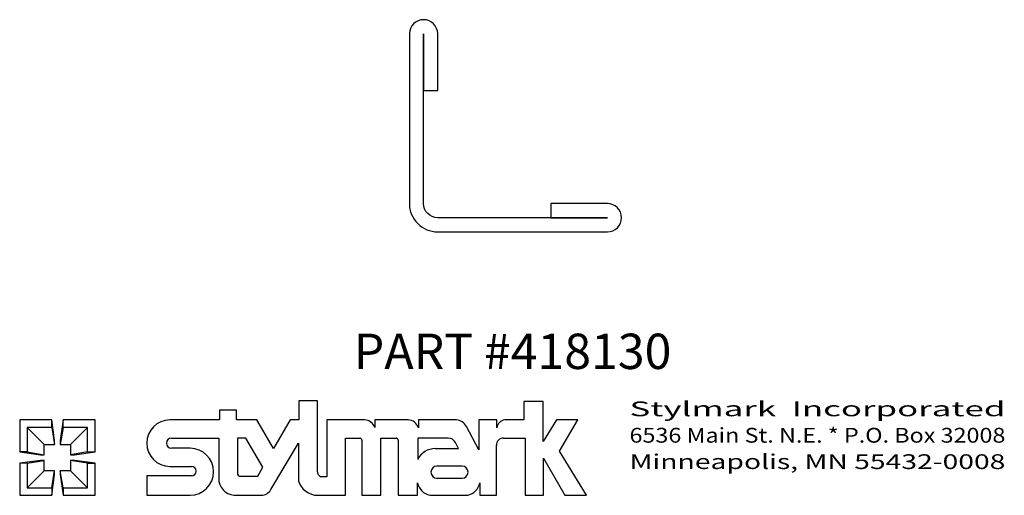
# Model space of a CAD drawing. Extents: x 0 to 3.48, y 0 to 1.68.
import ezdxf
from ezdxf.enums import TextEntityAlignment as Align

# ---------------------------------------------------------------- set-up
doc = ezdxf.new("R2010")
doc.units = 0
doc.header["$MEASUREMENT"] = 0
doc.layers.get('0').update_dxf_attribs({"linetype": 'CONTINUOUS'})
doc.layers.add('TEXT', color=3, linetype='CONTINUOUS')
doc.styles.add('ITALICC', font='italicc')
doc.styles.add('ROMANS', font='romans.shx')

msp = doc.modelspace()

# ---------------------------------------------------------------- linework, layer by layer
msp.add_lwpolyline([(1.8779, 1.0313), (1.8779, 0.9813), (2.0779, 0.9813), (1.4779, 0.9813, -0.414214), (1.4279, 1.0313), (1.4279, 1.6313), (1.4279, 1.4313), (1.4779, 1.4313), (1.4779, 1.6313, 1), (1.3779, 1.6313), (1.3779, 1.0313, 0.414214), (1.4779, 0.9313), (2.0779, 0.9313, 1), (2.0779, 1.0313)], format="xyb", close=True)
at = {"layer": 'TEXT'}
for p, q in [((0.9864, 0.3344), (0.9864, 0.2664)), ((1.0532, 0.3344), (0.9864, 0.3344)), ((1.0532, 0.0824), (1.0532, 0.3344)), ((1.7826, 0.3319), (1.7826, 0.2664)), ((1.8509, 0.3319), (1.7826, 0.3319)), ((1.8509, 0.1906), (1.8509, 0.3319)), ((0.707, 0.3008), (0.707, 0.2664)), ((0.7671, 0.3008), (0.707, 0.3008)), ((0.7671, 0.2664), (0.7671, 0.3008)), ((0, 0.2664), (0, 0.1532)), ((0.1132, 0.2664), (0, 0.2664)), ((0.1232, 0.1932), (0.1132, 0.2664)), ((0.1132, 0.2398), (0.1132, 0.2664)), ((0.1532, 0.2664), (0.1432, 0.1932)), ((0.2664, 0.2664), (0.1532, 0.2664)), ((0.1532, 0.2398), (0.1532, 0.2664)), ((0.2664, 0.1532), (0.2664, 0.2664)), ((0.707, 0.2664), (0.5313, 0.2664)), ((0.8389, 0.2664), (0.7671, 0.2664)), ((0.8975, 0.1656), (0.8389, 0.2664)), ((0.9563, 0.2664), (0.8975, 0.1656)), ((0.9864, 0.2664), (0.9563, 0.2664)), ((1.0855, 0.2664), (1.0855, 0.0656)), ((1.2195, 0.2664), (1.0855, 0.2664)), ((1.2553, 0.2664), (1.2553, 0.2393)), ((1.3736, 0.2664), (1.2553, 0.2664)), ((1.4094, 0.2664), (1.4094, 0.2381)), ((1.5442, 0.2664), (1.4094, 0.2664)), ((1.6232, 0.2664), (1.6232, 0.1612)), ((1.6871, 0.2664), (1.6232, 0.2664)), ((1.6871, 0.2389), (1.6871, 0.2664)), ((1.7826, 0.2664), (1.7151, 0.2664)), ((1.898, 0.2664), (1.8509, 0.1906)), ((1.973, 0.2664), (1.898, 0.2664)), ((1.9084, 0.1565), (1.973, 0.2664)), ((0.0266, 0.2398), (0.0866, 0.1798)), ((0.0266, 0.2398), (0.0266, 0.1532)), ((0.1132, 0.2398), (0.0266, 0.2398)), ((0.1132, 0.2398), (0.1232, 0.1798)), ((0.1532, 0.2398), (0.1432, 0.1798)), ((0.2398, 0.2398), (0.1532, 0.2398)), ((0.2398, 0.2398), (0.1798, 0.1798)), ((0.2398, 0.1532), (0.2398, 0.2398)), ((1.6232, 0.1612), (1.5794, 0.2435)), ((0.0866, 0.1798), (0.1232, 0.1798)), ((0.0866, 0.1432), (0.0866, 0.1798)), ((0.1232, 0.1798), (0.1232, 0.1932)), ((0.1432, 0.1932), (0.1432, 0.1798)), ((0.1432, 0.1798), (0.1798, 0.1798)), ((0.1798, 0.1798), (0.1798, 0.1432)), ((0.5366, 0.2022), (0.7035, 0.2022)), ((0.7035, 0.2022), (0.7035, 0.0598)), ((0.7695, 0.2022), (0.7695, 0.079)), ((0.7999, 0.2022), (0.7695, 0.2022)), ((0.8592, 0.1), (0.7999, 0.2022)), ((0.8879, 0.0199), (0.9852, 0.1843)), ((0.9852, 0.1843), (0.9852, 0.0515)), ((1.1523, 0.2022), (1.2022, 0.2022)), ((1.1523, 0), (1.1523, 0.2022)), ((1.2097, 0.1946), (1.2097, 0)), ((1.2768, 0.2022), (1.3309, 0.2022)), ((1.2768, 0), (1.2768, 0.2022)), ((1.3385, 0.1946), (1.3385, 0)), ((1.408, 0.2022), (1.408, 0.1271)), ((1.5152, 0.2022), (1.408, 0.2022)), ((1.551, 0.1649), (1.5407, 0.1861)), ((1.6855, 0), (1.6855, 0.1773)), ((1.7104, 0.2022), (1.787, 0.2022)), ((1.787, 0.2022), (1.787, 0)), ((0, 0.1532), (0.0733, 0.1432)), ((0.0266, 0.1532), (0, 0.1532)), ((0.0266, 0.1532), (0.0866, 0.1432)), ((0.0733, 0.1432), (0.0866, 0.1432)), ((0.2398, 0.1532), (0.1798, 0.1432)), ((0.1798, 0.1432), (0.1932, 0.1432)), ((0.1932, 0.1432), (0.2664, 0.1532)), ((0.2398, 0.1532), (0.2664, 0.1532)), ((0.6022, 0.1664), (0.5366, 0.1664)), ((1.4687, 0.1649), (1.551, 0.1649)), ((2.0039, 0), (1.9084, 0.1565)), ((0.0733, 0.1232), (0, 0.1132)), ((0, 0.1132), (0, 0)), ((0.0266, 0.1132), (0, 0.1132)), ((0.0266, 0.1132), (0.0866, 0.1232)), ((0.0266, 0.1132), (0.0266, 0.0266)), ((0.0866, 0.1232), (0.0733, 0.1232)), ((0.0866, 0.0866), (0.0866, 0.1232)), ((0.1798, 0.1232), (0.1798, 0.0866)), ((0.1932, 0.1232), (0.1798, 0.1232)), ((0.2398, 0.1132), (0.1798, 0.1232)), ((0.2664, 0.1132), (0.1932, 0.1232)), ((0.2398, 0.1132), (0.2664, 0.1132)), ((0.2398, 0.0266), (0.2398, 0.1132)), ((0.2664, 0), (0.2664, 0.1132)), ((1.8514, 0.1315), (1.9273, 0)), ((1.8514, 0), (1.8514, 0.1315)), ((0.0266, 0.0266), (0.0866, 0.0866)), ((0.1232, 0.0866), (0.0866, 0.0866)), ((0.1132, 0.0266), (0.1232, 0.0866)), ((0.1132, 0), (0.1232, 0.0733)), ((0.1232, 0.0733), (0.1232, 0.0866)), ((0.1432, 0.0866), (0.1432, 0.0733)), ((0.1798, 0.0866), (0.1432, 0.0866)), ((0.1532, 0.0266), (0.1432, 0.0866)), ((0.1432, 0.0733), (0.1532, 0)), ((0.2398, 0.0266), (0.1798, 0.0866)), ((0.5313, 0.1023), (0.6071, 0.1023)), ((0.8417, 0.0672), (0.8592, 0.1)), ((1.5639, 0.1029), (1.4753, 0.1029)), ((0.4492, 0.0683), (0.4492, 0)), ((0.6071, 0.0683), (0.4492, 0.0683)), ((0.7811, 0.0672), (0.8417, 0.0672)), ((1.0855, 0.0656), (1.0685, 0.0656)), ((1.407, 0), (1.407, 0.0435)), ((1.4753, 0.0605), (1.5639, 0.0605)), ((1.6271, 0.0435), (1.6271, 0)), ((0, 0), (0.1132, 0)), ((0.0266, 0.0266), (0.1132, 0.0266)), ((0.1132, 0.0266), (0.1132, 0)), ((0.1532, 0.0266), (0.1532, 0)), ((0.1532, 0.0266), (0.2398, 0.0266)), ((0.1532, 0), (0.2664, 0)), ((0.7573, 0), (0.854, 0.0002)), ((0.4492, 0), (0.6022, 0)), ((1.0543, 0), (1.1523, 0)), ((1.2097, 0), (1.2768, 0)), ((1.3385, 0), (1.407, 0)), ((1.45, 0), (1.584, 0)), ((1.6271, 0), (1.6855, 0)), ((1.787, 0), (1.8514, 0)), ((1.9273, 0), (2.0039, 0))]:
    msp.add_line(p, q, dxfattribs=at)
for centre, radius, start, end in [((0.5313, 0.1843), 0.0821, 90, 270), ((1.2193, 0.229), 0.0375, 15.9703, 89.6141), ((1.3722, 0.2279), 0.0386, 15.3486, 87.9256), ((1.5422, 0.2249), 0.0416, 26.5697, 87.2094), ((1.7183, 0.2352), 0.0314, 95.8848, 173.2388), ((0.5366, 0.1843), 0.0179, 90, 270), ((1.2022, 0.1946), 0.00755, 0, 90), ((1.3309, 0.1946), 0.00755, 0, 90), ((1.5152, 0.1738), 0.0284, 25.7822, 90), ((1.7104, 0.1773), 0.0249, 89.9997, 180), ((0.6022, 0.0832), 0.0832, 270, 90), ((1.4687, 0.0972), 0.0677, 90, 153.7768), ((0.6071, 0.0853), 0.017, 270, 90), ((0.7814, 0.079), 0.0118, 180, 268.6499), ((1.0685, 0.081), 0.0154, 174.7884, 270), ((1.4753, 0.0817), 0.0212, 90, 270), ((1.5639, 0.0817), 0.0212, 270, 90), ((0.7636, 0.0598), 0.0601, 180, 264.0522), ((1.0543, 0.0721), 0.0721, 196.5665, 270), ((1.4628, 0.0557), 0.0572, 192.3697, 257.081), ((1.5713, 0.0557), 0.0572, 282.919, 347.6303), ((0.8539, 0.0395), 0.0393, 270.1605, 330.0832)]:
    msp.add_arc(centre, radius, start, end, dxfattribs=at)

# ---------------------------------------------------------------- texts
at = {"layer": 'TEXT', "style": 'ITALICC'}
msp.add_text('PART #418130', height=0.125, dxfattribs=at).set_placement((1.7426, 0.4465), align=Align.CENTER)
at = {"layer": 'TEXT', "style": 'ROMANS'}
for s, width, p, p2 in [('Stylmark  Incorporated', 1.448171, (2.156, 0.2794), (3.4849, 0.2794)), ('6536 Main St. N.E. * P.O. Box 32008', 0.844194, (2.156, 0.1861), (3.4849, 0.1861)), ('Minneapolis, MN 55432-0008', 1.115605, (2.156, 0.0928), (3.4849, 0.0928))]:
    msp.add_text(s, height=0.052225, dxfattribs=dict(at, width=width)).set_placement(p, p2, align=Align.FIT)

doc.saveas('drawing.dxf')
